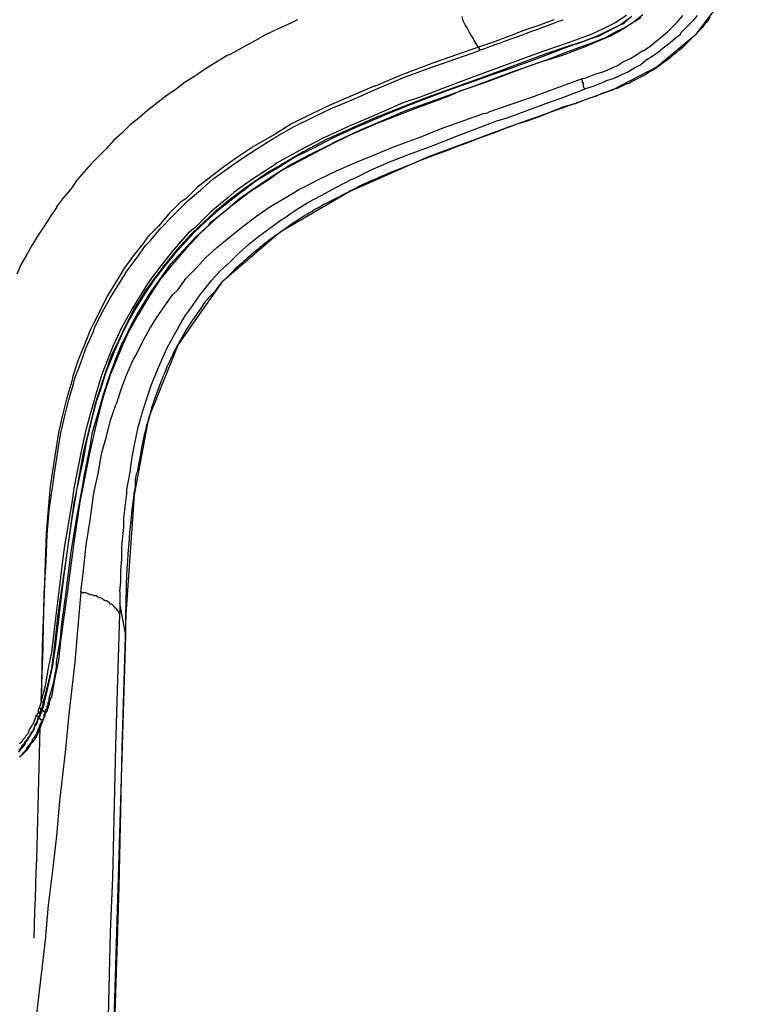
# Model space of a CAD drawing. Units: millimetres. Extents: x 119 to 387, y 1 to 330.
# Drawn here: x 204 to 241, y 136 to 185 of the extents above; entities that cross this region are included whole.
import ezdxf

# ---------------------------------------------------------------- set-up
doc = ezdxf.new("R2010")
doc.units = ezdxf.units.MM

msp = doc.modelspace()

# ---------------------------------------------------------------- linework, layer by layer
at = {"color": 7, "lineweight": 30}
for p, q in [((209.182, 156.488), (209.182, 155.372)), ((205.22, 150.193), (205.12, 150.193))]:
    msp.add_line(p, q, dxfattribs=at)
for points in [[(240.812, 193.704), (240.759, 191.064), (240.305, 188.377), (239.236, 186.093), (237.766, 184.162), (235.888, 182.586), (233.656, 181.417), (231.117, 180.507), (228.678, 179.645), (224.563, 178.121), (220.607, 176.392), (217.153, 174.36), (214.26, 171.875), (212.075, 168.775), (210.605, 165.12), (209.891, 161.312), (209.891, 161.417)], [(234.619, 185.077), (234.058, 184.67), (233.45, 184.363), (232.894, 184.109), (232.133, 183.808), (231.625, 183.654), (230.403, 183.247), (229.186, 182.792), (227.97, 182.332), (226.748, 181.877), (224.309, 181.014), (223.548, 180.708), (221.876, 180.047), (220.861, 179.592), (219.491, 178.984), (218.322, 178.375), (217.206, 177.714), (216.593, 177.36), (215.63, 176.699), (214.715, 176.037), (213.853, 175.329), (213.091, 174.615), (212.736, 174.26), (212.028, 173.498), (211.367, 172.684), (210.758, 171.875), (210.451, 171.467), (209.891, 170.553), (209.436, 169.642), (208.981, 168.675), (208.775, 168.268), (208.42, 167.252), (208.066, 166.189), (207.965, 165.834), (207.658, 164.612), (207.357, 163.396), (207.051, 161.618), (206.897, 160.91), (206.596, 158.773), (206.543, 158.419), (206.188, 155.932), (206.088, 155.218), (205.881, 153.441), (205.781, 152.685), (205.58, 151.77), (205.373, 151.008), (205.373, 150.955), (205.273, 150.6), (205.22, 150.548)], [(234.365, 185.125), (233.804, 184.77), (233.196, 184.464), (232.641, 184.209), (231.826, 183.908), (231.418, 183.755), (230.202, 183.347), (228.98, 182.892), (226.494, 181.978), (224.056, 181.062), (223.294, 180.808), (221.67, 180.1), (220.607, 179.645), (219.285, 179.031), (218.116, 178.423), (217, 177.815), (216.799, 177.662), (215.783, 177), (214.868, 176.344), (214.566, 176.09), (213.699, 175.377), (212.937, 174.615), (212.583, 174.313), (211.874, 173.498), (211.213, 172.684), (210.605, 171.875), (210.044, 170.96), (209.79, 170.553), (209.283, 169.642), (208.828, 168.675), (208.674, 168.268), (208.267, 167.252), (207.965, 166.189), (207.865, 165.834), (207.505, 164.612), (207.252, 163.396), (206.897, 161.618), (206.797, 160.91), (206.442, 158.773), (206.389, 158.419), (206.088, 155.98), (205.982, 155.171), (205.781, 153.494), (205.627, 152.685), (205.474, 151.818), (205.273, 151.056)], [(235.074, 185.024), (234.518, 184.67), (233.957, 184.316), (233.55, 184.109), (232.842, 183.808), (232.387, 183.601), (231.164, 183.146), (229.895, 182.739), (228.626, 182.284), (227.409, 181.824), (226.087, 181.369), (225.532, 181.115), (223.501, 180.353), (221.924, 179.746), (220.507, 179.137), (219.491, 178.629), (218.322, 178.016), (217.206, 177.408), (216.645, 177), (215.683, 176.392), (214.767, 175.683), (213.953, 175.022), (213.191, 174.313), (212.482, 173.551), (211.822, 172.79), (211.16, 171.975), (210.605, 171.113), (210.097, 170.251), (209.589, 169.335), (209.336, 168.775), (208.928, 167.812), (208.727, 167.304), (208.373, 166.236), (208.267, 165.882), (207.965, 164.612), (207.658, 163.295), (207.304, 161.518), (207.204, 160.957), (206.897, 158.927), (206.643, 157.048), (206.596, 156.641), (206.236, 154.055), (206.135, 153.087), (205.934, 152.124), (205.781, 151.262), (205.728, 151.162), (205.728, 151.108), (205.68, 151.008), (205.68, 150.855), (205.627, 150.801), (205.627, 150.701), (205.58, 150.654), (205.58, 150.548), (205.527, 150.5), (205.474, 150.4), (205.426, 150.246), (205.426, 150.4), (205.474, 150.5), (205.527, 150.6), (205.527, 150.654), (205.58, 150.701), (205.58, 150.801), (205.627, 150.855), (205.627, 151.008), (205.68, 151.056), (205.68, 151.209), (205.881, 151.923), (206.035, 152.732), (206.035, 152.986), (206.236, 154.156), (206.289, 154.763), (206.49, 156.234), (206.744, 158.318), (206.744, 158.371), (207.051, 160.196), (207.357, 161.872), (207.405, 162.227), (207.711, 163.698), (207.812, 164.358), (208.119, 165.427), (208.373, 166.289), (208.674, 167.204), (208.981, 168.067), (209.336, 168.928), (209.383, 168.981), (209.742, 169.743), (210.197, 170.553), (210.25, 170.606), (210.705, 171.367), (211.213, 172.076), (211.721, 172.79), (212.329, 173.446), (212.937, 174.107), (213.599, 174.715), (213.699, 174.868), (214.413, 175.429), (215.122, 176.037), (215.937, 176.598), (216.698, 177.106), (217.56, 177.662), (218.523, 178.169), (219.538, 178.676), (219.946, 178.883), (221.115, 179.439), (222.432, 179.999), (223.4, 180.406), (225.071, 181.014), (226.901, 181.671), (228.678, 182.332), (230.456, 182.94), (231.318, 183.3), (232.18, 183.601), (232.741, 183.808), (233.349, 184.062), (233.91, 184.363), (234.264, 184.517), (234.719, 184.823), (235.179, 185.177)], [(207.252, 156.488), (207.357, 157.403), (207.505, 158.826), (207.711, 160.042), (207.865, 161.164), (207.912, 161.465), (208.119, 162.433), (208.267, 163.343), (208.521, 164.205), (208.727, 165.02), (208.981, 165.782), (209.029, 165.882), (209.283, 166.643), (209.537, 167.304), (209.843, 168.013), (209.996, 168.268), (210.298, 168.881), (210.652, 169.537), (211.012, 170.098), (211.414, 170.706), (211.822, 171.266), (212.075, 171.52), (212.482, 172.076), (212.99, 172.584), (213.445, 173.092), (214.006, 173.599), (214.26, 173.805), (214.82, 174.26), (215.376, 174.715), (215.984, 175.175), (216.645, 175.63), (217.354, 176.037), (218.116, 176.492), (218.322, 176.598), (219.084, 177), (219.946, 177.408), (220.861, 177.815), (221.876, 178.222), (222.839, 178.629), (224.108, 179.084), (225.124, 179.492), (227.256, 180.253), (227.462, 180.301), (227.563, 180.353), (229.795, 181.115), (230.456, 181.369), (232.133, 181.978), (232.334, 182.03), (232.842, 182.232), (233.196, 182.332), (233.55, 182.485), (233.91, 182.639), (234.211, 182.839), (234.566, 182.993), (234.873, 183.194), (235.179, 183.4), (235.227, 183.4), (235.534, 183.601), (235.835, 183.855), (236.089, 184.062), (236.396, 184.316), (236.65, 184.569), (236.904, 184.823), (237.158, 185.125)], [(230.758, 184.924), (230.356, 184.77), (229.948, 184.617), (229.488, 184.464), (229.086, 184.316), (228.678, 184.162), (228.272, 184.009), (228.018, 183.908), (227.61, 183.755), (227.155, 183.601), (227.002, 183.554), (226.901, 183.701), (226.801, 183.855), (226.748, 184.009), (226.647, 184.162), (226.547, 184.316), (226.446, 184.517), (226.341, 184.67), (226.24, 184.871), (226.192, 185.077)], [(237.867, 185.125), (237.666, 184.871), (237.412, 184.617), (237.311, 184.517), (237.057, 184.263), (237.004, 184.162), (236.75, 183.956), (236.443, 183.701), (236.189, 183.501), (235.936, 183.3), (235.634, 183.093), (235.328, 182.892), (235.074, 182.686), (234.772, 182.538), (234.465, 182.332), (234.111, 182.179), (234.01, 182.131), (233.703, 181.978), (233.349, 181.877), (233.148, 181.777), (232.741, 181.623), (232.281, 181.47)], [(218.015, 184.924), (217.714, 184.77), (217.052, 184.464), (216.392, 184.162), (215.783, 183.808), (215.222, 183.501), (214.667, 183.194), (214.514, 183.146), (213.953, 182.792), (213.445, 182.485), (212.937, 182.131), (212.429, 181.824), (211.975, 181.47), (211.467, 181.115), (211.012, 180.761), (210.552, 180.406), (210.144, 180.047), (209.69, 179.692), (209.283, 179.285), (208.881, 178.931), (208.521, 178.523), (208.166, 178.169), (207.759, 177.762), (207.405, 177.36), (207.051, 176.953), (206.744, 176.492), (206.389, 176.09), (206.035, 175.63), (206.035, 175.582), (205.728, 175.123), (205.426, 174.667), (205.12, 174.207), (204.818, 173.699), (204.565, 173.245), (204.258, 172.737), (204.057, 172.282)], [(234.418, 184.924), (234.312, 184.823), (234.211, 184.717), (234.058, 184.67), (233.957, 184.617), (233.502, 184.363), (232.995, 184.109), (232.535, 183.956), (231.879, 183.701), (231.826, 183.701), (231.117, 183.448), (229.694, 182.892), (228.272, 182.385), (227.97, 182.284), (225.378, 181.369), (223.907, 180.808), (222.532, 180.253), (221.924, 179.999), (220.761, 179.492), (219.745, 179.031), (218.777, 178.523), (217.862, 178.068), (217.052, 177.561), (216.698, 177.36), (215.937, 176.9), (215.222, 176.344), (214.566, 175.836), (214.107, 175.477), (213.498, 174.922), (212.89, 174.36), (212.329, 173.752), (211.922, 173.297), (211.414, 172.684), (210.906, 172.028), (210.451, 171.367), (210.044, 170.706), (209.637, 169.997), (209.283, 169.283), (209.029, 168.727), (208.727, 167.966), (208.473, 167.358), (208.219, 166.543), (208.013, 165.935), (207.759, 164.967), (207.505, 163.904), (207.357, 163.042), (207.051, 161.618), (206.797, 160.148), (206.543, 158.419), (206.389, 157.202), (206.135, 155.117), (206.035, 154.309), (205.982, 153.849), (205.834, 152.833), (205.68, 152.072), (205.527, 151.415), (205.426, 151.008), (205.426, 150.955), (205.273, 150.447)], [(205.373, 151.008), (205.326, 151.008), (205.326, 151.056), (205.273, 151.056), (205.373, 153.695), (205.373, 153.949), (205.426, 156.34), (205.426, 156.388), (205.527, 158.011), (205.58, 159.333), (205.68, 160.55), (205.834, 161.671), (205.934, 162.38), (206.088, 163.343), (206.236, 164.31), (206.442, 165.173), (206.643, 166.035), (206.897, 166.897), (206.95, 167.104), (207.252, 167.866), (207.505, 168.627), (207.865, 169.389), (207.965, 169.69), (208.32, 170.405), (208.727, 171.113), (209.135, 171.774), (209.537, 172.43), (209.996, 173.044), (210.451, 173.699), (210.705, 173.953), (211.213, 174.567), (211.774, 175.123), (212.329, 175.683), (212.583, 175.937), (213.191, 176.445), (213.805, 177), (214.514, 177.508), (215.222, 178.016), (215.937, 178.476), (216.746, 178.984), (217, 179.137), (217.814, 179.592), (218.73, 180.047), (219.692, 180.507), (220.761, 180.962), (221.924, 181.47), (223.247, 182.03), (224.463, 182.485), (226.647, 183.247), (227.055, 183.4), (227.055, 183.501), (227.002, 183.501), (227.002, 183.554), (224.817, 182.792), (223.194, 182.179), (221.876, 181.623), (221.823, 181.623), (220.655, 181.115), (219.591, 180.66), (218.624, 180.2), (217.714, 179.746), (216.899, 179.238), (216.645, 179.084), (215.831, 178.629), (215.074, 178.121), (214.36, 177.614), (213.699, 177.106), (213.043, 176.598), (212.482, 176.037), (212.176, 175.836), (211.621, 175.276), (211.113, 174.667), (210.552, 174.107), (210.351, 173.805), (209.843, 173.192), (209.383, 172.536), (208.981, 171.875), (208.574, 171.213), (208.219, 170.505), (207.865, 169.791), (207.711, 169.489), (207.405, 168.727), (207.103, 167.966), (206.85, 167.204), (206.797, 166.95), (206.543, 166.136), (206.342, 165.274), (206.135, 164.411), (205.982, 163.444), (205.834, 162.48), (205.728, 161.719), (205.627, 160.603), (205.527, 159.386), (205.474, 157.963), (205.426, 156.388), (205.326, 153.801), (205.326, 153.695), (205.273, 151.056), (205.273, 151.008), (205.172, 150.701), (205.12, 150.6), (205.12, 150.5), (205.072, 150.4), (205.019, 150.347), (204.866, 149.892), (204.818, 149.839), (204.713, 149.686), (204.665, 149.585), (204.612, 149.432), (204.512, 149.332), (204.459, 149.231), (204.358, 149.131), (204.311, 149.025), (204.205, 148.924)], [(209.182, 156.488), (209.235, 156.996), (209.235, 157.556), (209.283, 158.117), (209.283, 158.726), (209.336, 159.233), (209.383, 159.688), (209.383, 160.148), (209.436, 160.55), (209.489, 160.957), (209.537, 161.365), (209.537, 161.566), (209.69, 162.433), (209.79, 163.19), (209.943, 163.951), (210.097, 164.665), (210.298, 165.374), (210.351, 165.528), (210.552, 166.189), (210.758, 166.797), (211.012, 167.405), (211.266, 168.013), (211.52, 168.574), (211.822, 169.134), (212.128, 169.69), (212.429, 170.198), (212.789, 170.706), (213.144, 171.213), (213.551, 171.721), (213.752, 171.975), (214.159, 172.43), (214.614, 172.837), (215.074, 173.297), (215.582, 173.752), (216.085, 174.159), (216.645, 174.567), (217.206, 174.969), (217.306, 175.022), (217.862, 175.429), (218.523, 175.836), (219.184, 176.19), (219.946, 176.598), (220.708, 177), (220.861, 177.053), (221.67, 177.461), (222.638, 177.867), (223.654, 178.269), (224.616, 178.629), (226.039, 179.184), (227.917, 179.899), (228.425, 180.047), (230.356, 180.761), (231.064, 181.014), (232.281, 181.47), (232.281, 181.522), (232.233, 181.57), (232.233, 181.777), (232.18, 181.777), (232.18, 181.925), (232.133, 181.978)], [(209.891, 161.312), (209.489, 155.372), (209.283, 148.723), (209.135, 141.815), (208.674, 127.041)], [(208.473, 129.073), (208.727, 139.583), (208.828, 142.276), (208.981, 148.824), (209.082, 152.124), (209.182, 155.372), (209.135, 155.425), (209.135, 155.472), (209.082, 155.525), (209.082, 155.578), (209.029, 155.578), (209.029, 155.625), (208.981, 155.679), (208.928, 155.679), (208.928, 155.726), (208.881, 155.779), (208.828, 155.832), (208.775, 155.88), (208.727, 155.88), (208.674, 155.932), (208.627, 155.98), (208.521, 156.033), (208.473, 156.033), (208.373, 156.086), (208.32, 156.133), (208.219, 156.187), (208.166, 156.187), (208.066, 156.234), (208.013, 156.287), (207.912, 156.287), (207.812, 156.34), (207.711, 156.34), (207.611, 156.388), (207.505, 156.44), (207.304, 156.44), (207.252, 156.488), (207.103, 154.763), (206.95, 152.986), (206.85, 152.124), (206.643, 150.4), (206.49, 148.67), (206.389, 147.808), (206.188, 146.083), (206.035, 144.354), (205.834, 142.63), (205.627, 140.905), (205.474, 139.176), (204.459, 130.597)], [(208.775, 130.75), (209.082, 141.207), (209.283, 147.755), (209.489, 154.309), (209.182, 155.932)], [(205.22, 150.447), (205.172, 150.347), (205.12, 150.246), (205.072, 150.093), (205.019, 149.94), (204.967, 149.892), (204.919, 149.739), (204.866, 149.585), (204.766, 149.485), (204.713, 149.332), (204.612, 149.231), (204.565, 149.131), (204.459, 149.025), (204.411, 148.924), (204.311, 148.824), (204.258, 148.723), (204.157, 148.623)], [(205.172, 150.294), (205.019, 150.294), (205.019, 150.347)], [(205.273, 150.447), (205.172, 150.447), (205.172, 150.5), (205.12, 150.5)], [(205.12, 150.294), (205.12, 150.246)], [(205.172, 150.701), (205.22, 150.701), (205.22, 150.654), (205.273, 150.654), (205.273, 150.447)], [(205.22, 150.548), (205.22, 150.347), (205.172, 150.347), (205.172, 150.294)], [(205.22, 150.347), (205.172, 150.246), (205.172, 150.193)], [(205.22, 150.193), (205.22, 150.146), (205.373, 150.146), (205.426, 150.246)], [(205.273, 150.6), (205.373, 150.6), (205.373, 150.548), (205.474, 150.548), (205.474, 150.5)], [(204.157, 148.517), (204.258, 148.67), (204.358, 148.77), (204.459, 148.877), (204.512, 149.025), (204.612, 149.131), (204.665, 149.231), (204.766, 149.385), (204.818, 149.485), (204.866, 149.533), (204.919, 149.638), (204.967, 149.786), (205.072, 149.94), (205.12, 150.146), (205.172, 150.193)], [(204.311, 148.369), (204.358, 148.469), (204.459, 148.57), (204.565, 148.67), (204.565, 148.723), (204.665, 148.824), (204.713, 148.924), (204.818, 149.025), (204.866, 149.178), (204.967, 149.278), (205.019, 149.385), (205.072, 149.485), (205.12, 149.638), (205.172, 149.739)]]:
    msp.add_lwpolyline(points, dxfattribs=at)
for points in [[(217.862, 174.868, -0.030229), (219.893, 176.037), (221.268, 176.746, -0.011238), (223.955, 177.867), (225.024, 178.269, -0.003651), (228.678, 179.645), (228.932, 179.746), (229.44, 179.899), (229.996, 180.1), (230.25, 180.2), (230.758, 180.406), (231.265, 180.607), (231.826, 180.761), (232.08, 180.861), (232.588, 181.062), (232.842, 181.115), (233.148, 181.269), (233.45, 181.369), (233.703, 181.47), (233.91, 181.522), (234.111, 181.623), (234.312, 181.724), (234.518, 181.777), (234.672, 181.877), (234.873, 181.978), (235.074, 182.078), (235.28, 182.179), (235.481, 182.332), (235.682, 182.433), (235.835, 182.538), (236.041, 182.686), (236.242, 182.839), (236.396, 182.94), (236.549, 183.046), (236.697, 183.194), (236.851, 183.3), (237.004, 183.448), (237.158, 183.554), (237.311, 183.701), (237.459, 183.855), (237.613, 184.009), (237.713, 184.109), (237.867, 184.263), (238.02, 184.416), (238.173, 184.569), (238.273, 184.717), (238.427, 184.871), (238.527, 185.077)], [(217.862, 174.868), (216.593, 173.953, 0.021458), (214.921, 172.536), (214.767, 172.383), (214.566, 172.176), (214.413, 172.028), (214.207, 171.822), (214.059, 171.621), (213.906, 171.42), (213.652, 171.165), (213.398, 170.859), (213.191, 170.553), (212.937, 170.198), (212.736, 169.897), (212.535, 169.59), (211.874, 168.421, 0.03306), (210.758, 165.628), (210.605, 165.02), (210.504, 164.766), (210.451, 164.512), (210.398, 164.31), (210.351, 164.057), (210.298, 163.803), (210.25, 163.549), (210.197, 163.243), (210.144, 162.988), (210.097, 162.735), (210.044, 162.433), (209.996, 162.327), (209.943, 162.026), (209.943, 161.719), (209.891, 161.417)], [(209.489, 154.309), (209.489, 155.425, -0.03057), (209.891, 161.312)], [(204.919, 139.276, 0.004121), (205.22, 149.739), (205.172, 149.638), (205.12, 149.485), (205.072, 149.385), (205.019, 149.278), (204.919, 149.131), (204.866, 149.025), (204.766, 148.924), (204.713, 148.824), (204.665, 148.77), (204.612, 148.67), (204.512, 148.57), (204.411, 148.469), (204.311, 148.369), (204.205, 148.262)]]:
    msp.add_lwpolyline(points, format="xyb", dxfattribs=at)
msp.add_lwpolyline([(205.22, 149.739), (205.172, 149.739), (205.22, 149.892), (205.373, 150.146)], close=True, dxfattribs=at)
msp.add_arc((52.204, 667.612), 514.814, 289.85485, 290.34815, dxfattribs=at)

doc.saveas('drawing.dxf')
